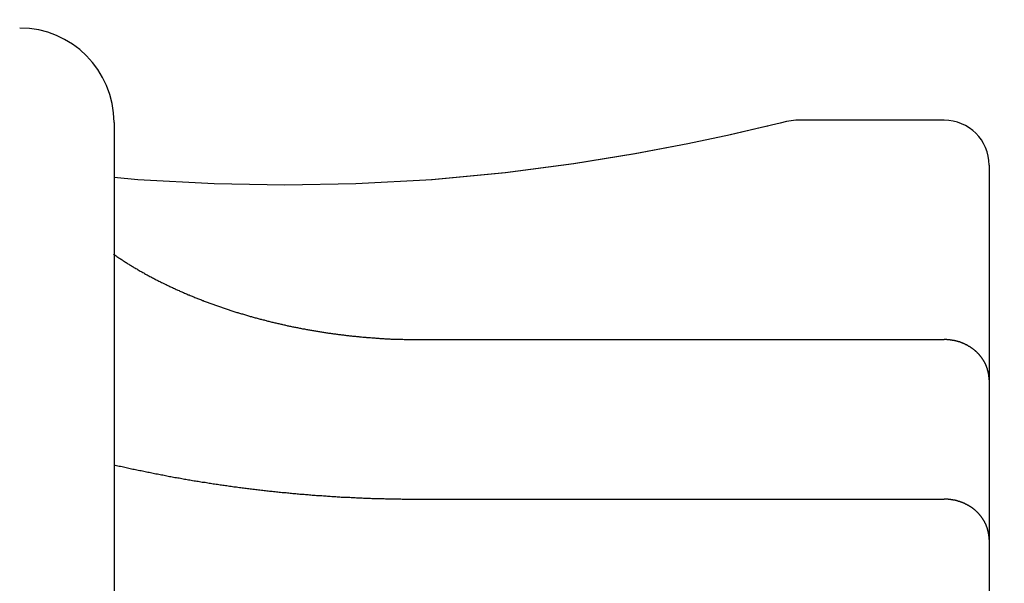
# Model space of a CAD drawing. Extents: x 0 to 96, y 13 to 124.
# Drawn here: x 22 to 23, y 61 to 62 of the extents above; entities that cross this region are included whole.
import ezdxf

# ---------------------------------------------------------------- set-up
doc = ezdxf.new("R2010")
doc.units = 0
doc.header["$LTSCALE"] = 1.21
doc.header["$PDMODE"] = 3
doc.header["$PDSIZE"] = 0.3125
doc.layers.get('0').update_dxf_attribs({"linetype": 'CONTINUOUS'})
doc.layers.get('DEFPOINTS').update_dxf_attribs({"linetype": 'CONTINUOUS'})
doc.styles.add('ARIAL_NARROW_BOLD', font='txt')
doc.dimstyles.get("Standard").update_dxf_attribs({"dimtxt": 0.125, "dimasz": 0.1875, "dimexe": 0.18, "dimexo": 0.0625, "dimgap": 0.09, "dimtad": 0, "dimtih": 1, "dimtoh": 1, "dimzin": 4, "dimcen": 0.09, "dimazin": 3, "dimtol": 1, "dimtp": 0.0001, "dimtm": 0.0001, "dimtfac": 1, "dimtofl": 0, "dimtmove": 0, "dimatfit": 3})

# ---------------------------------------------------------------- blocks, each defined once
blk = doc.blocks.new('*U56')
at = {"style": 'ARIAL_NARROW_BOLD'}
blk.add_text('C', height=0.5, dxfattribs=at).set_placement((28.06655, 59.26176))
blk = doc.blocks.new('*D3')
for p, q in [((16.6694, 69.54103), (28.51239, 69.54103)), ((28.27239, 68.82103), (28.27239, 60.01602)), ((28.27239, 49.06103), (28.27239, 58.99897)), ((23.72718, 48.34103), (28.51239, 48.34103))]:
    blk.add_line(p, q)
for points in [[(28.15239, 68.82103), (28.39239, 68.82103), (28.27239, 69.54103)], [(28.15239, 49.06103), (28.39239, 49.06103), (28.27239, 48.34103)]]:
    blk.add_solid(points)
at = {"layer": 'DEFPOINTS', "color": 0}
for p in [(16.4794, 69.54103), (28.27239, 69.54103), (23.53718, 48.34103)]:
    blk.add_point(p, dxfattribs=at)
blk.add_blockref('*U56', (0, 0))
blk = doc.blocks.new('*U57')
at = {"style": 'ARIAL_NARROW_BOLD'}
blk.add_text('D', height=0.5, dxfattribs=at).set_placement((31.0962, 66.42393))
blk = doc.blocks.new('*D4')
for p, q in [((16.70718, 76.78603), (31.54919, 76.78603)), ((31.30919, 76.06603), (31.30919, 67.17393)), ((31.30919, 49.06103), (31.30919, 66.17393)), ((23.72718, 48.34103), (31.54919, 48.34103))]:
    blk.add_line(p, q)
for points in [[(31.18919, 76.06603), (31.42919, 76.06603), (31.30919, 76.78603)], [(31.18919, 49.06103), (31.42919, 49.06103), (31.30919, 48.34103)]]:
    blk.add_solid(points)
at = {"layer": 'DEFPOINTS', "color": 0}
for p in [(16.51718, 76.78603), (31.30919, 76.78603), (23.53718, 48.34103)]:
    blk.add_point(p, dxfattribs=at)
blk.add_blockref('*U57', (0, 0))
blk = doc.blocks.new('*U58')
at = {"style": 'ARIAL_NARROW_BOLD'}
blk.add_text('E', height=0.5, dxfattribs=at).set_placement((34.75991, 62.76582))
blk = doc.blocks.new('*D5')
for p, q in [((19.09518, 78.81649), (35.19772, 78.81649)), ((34.95772, 78.09649), (34.95772, 63.51582)), ((34.95772, 49.06103), (34.95772, 62.51582)), ((22.99218, 48.34103), (35.19772, 48.34103))]:
    blk.add_line(p, q)
for points in [[(34.83772, 78.09649), (35.07772, 78.09649), (34.95772, 78.81649)], [(34.83772, 49.06103), (35.07772, 49.06103), (34.95772, 48.34103)]]:
    blk.add_solid(points)
at = {"layer": 'DEFPOINTS', "color": 0}
for p in [(18.90518, 78.81649), (34.95772, 78.81649), (22.80218, 48.34103)]:
    blk.add_point(p, dxfattribs=at)
blk.add_blockref('*U58', (0, 0))

msp = doc.modelspace()

# ---------------------------------------------------------------- linework, layer by layer
at = {"linetype": 'CONTINUOUS'}
for p, q in [((22.56212, 61.76601), (22.5559, 61.76514)), ((22.56314, 61.76603), (22.56212, 61.76601)), ((22.66114, 61.76603), (22.56314, 61.76603)), ((22.10655, 61.76453), (22.10655, 61.15553)), ((22.69114, 61.73603), (22.69114, 61.18403)), ((22.31114, 61.6195), (22.66114, 61.6195)), ((22.31114, 61.51296), (22.66114, 61.51296))]:
    msp.add_line(p, q, dxfattribs=at)
for points in [[(22.5559, 61.76514), (22.55168, 61.7641), (22.53909, 61.76104), (22.51833, 61.75625)], [(22.54333, 61.76207), (22.53906, 61.76103), (22.51826, 61.75624)], [(22.51833, 61.75625), (22.48984, 61.75018), (22.4546, 61.74347), (22.41354, 61.73681), (22.36782, 61.73088), (22.31876, 61.72626)], [(22.48995, 61.7502), (22.45475, 61.7435), (22.41374, 61.73684), (22.36807, 61.7309), (22.31905, 61.72628), (22.26815, 61.72342), (22.22064, 61.72256)], [(22.22064, 61.72256), (22.17345, 61.72341), (22.12252, 61.72626), (22.10655, 61.72776)]]:
    msp.add_lwpolyline(points, dxfattribs=at)
for points in [[(22.1063, 61.6765, 0), (22.1069, 61.6761, 0), (22.1074, 61.6758, 0), (22.108, 61.6754, 0), (22.1085, 61.675, 0), (22.1091, 61.6746, 0), (22.1096, 61.6742, 0), (22.1102, 61.6739, 0), (22.1108, 61.6735, 0), (22.1113, 61.6731, 0), (22.1119, 61.6727, 0), (22.1125, 61.6724, 0), (22.113, 61.672, 0), (22.1136, 61.6716, 0), (22.1142, 61.6713, 0), (22.1147, 61.6709, 0), (22.1153, 61.6705, 0), (22.1159, 61.6702, 0), (22.1165, 61.6698, 0), (22.117, 61.6695, 0), (22.1176, 61.6691, 0), (22.1182, 61.6688, 0), (22.1188, 61.6684, 0), (22.1193, 61.6681, 0), (22.1199, 61.6677, 0), (22.1205, 61.6674, 0), (22.1211, 61.667, 0), (22.1217, 61.6667, 0), (22.1223, 61.6663, 0), (22.1228, 61.666, 0), (22.1234, 61.6657, 0), (22.124, 61.6653, 0), (22.1246, 61.665, 0), (22.1252, 61.6647, 0), (22.1258, 61.6643, 0), (22.1264, 61.664, 0), (22.127, 61.6637, 0), (22.1275, 61.6633, 0), (22.1281, 61.663, 0), (22.1287, 61.6627, 0), (22.1293, 61.6624, 0), (22.1299, 61.662, 0), (22.1305, 61.6617, 0), (22.1311, 61.6614, 0), (22.1317, 61.6611, 0), (22.1323, 61.6608, 0), (22.1329, 61.6605, 0), (22.1335, 61.6601, 0), (22.1341, 61.6598, 0), (22.1347, 61.6595, 0), (22.1353, 61.6592, 0), (22.1359, 61.6589, 0), (22.1365, 61.6586, 0), (22.1371, 61.6583, 0), (22.1377, 61.658, 0), (22.1383, 61.6577, 0), (22.1389, 61.6574, 0), (22.1395, 61.6571, 0), (22.1402, 61.6568, 0), (22.1408, 61.6565, 0), (22.1414, 61.6562, 0), (22.142, 61.6559, 0), (22.1426, 61.6556, 0), (22.1432, 61.6553, 0), (22.1438, 61.655, 0), (22.1444, 61.6547, 0), (22.145, 61.6545, 0), (22.1456, 61.6542, 0), (22.1463, 61.6539, 0), (22.1469, 61.6536, 0), (22.1475, 61.6533, 0), (22.1481, 61.653, 0), (22.1487, 61.6528, 0), (22.1493, 61.6525, 0), (22.15, 61.6522, 0), (22.1506, 61.6519, 0), (22.1512, 61.6517, 0), (22.1518, 61.6514, 0), (22.1524, 61.6511, 0), (22.153, 61.6509, 0), (22.1537, 61.6506, 0), (22.1543, 61.6503, 0), (22.1549, 61.6501, 0), (22.1555, 61.6498, 0), (22.1562, 61.6495, 0), (22.1568, 61.6493, 0), (22.1574, 61.649, 0), (22.158, 61.6487, 0), (22.1587, 61.6485, 0), (22.1593, 61.6482, 0), (22.1599, 61.648, 0), (22.1605, 61.6477, 0), (22.1612, 61.6475, 0), (22.1618, 61.6472, 0), (22.1624, 61.647, 0), (22.163, 61.6467, 0), (22.1637, 61.6465, 0), (22.1643, 61.6462, 0), (22.1649, 61.646, 0), (22.1656, 61.6457, 0), (22.1662, 61.6455, 0), (22.1668, 61.6452, 0), (22.1675, 61.645, 0), (22.1681, 61.6448, 0), (22.1687, 61.6445, 0), (22.1694, 61.6443, 0), (22.17, 61.6441, 0), (22.1706, 61.6438, 0), (22.1713, 61.6436, 0), (22.1719, 61.6434, 0), (22.1725, 61.6431, 0), (22.1732, 61.6429, 0), (22.1738, 61.6427, 0), (22.1744, 61.6424, 0), (22.1751, 61.6422, 0), (22.1757, 61.642, 0), (22.1764, 61.6418, 0), (22.177, 61.6415, 0), (22.1776, 61.6413, 0), (22.1783, 61.6411, 0), (22.1789, 61.6409, 0), (22.1795, 61.6407, 0), (22.1802, 61.6404, 0), (22.1808, 61.6402, 0), (22.1815, 61.64, 0), (22.1821, 61.6398, 0), (22.1828, 61.6396, 0), (22.1834, 61.6394, 0), (22.184, 61.6392, 0), (22.1847, 61.639, 0), (22.1853, 61.6388, 0), (22.186, 61.6385, 0), (22.1866, 61.6383, 0), (22.1873, 61.6381, 0), (22.1879, 61.6379, 0), (22.1885, 61.6377, 0), (22.1892, 61.6375, 0), (22.1898, 61.6373, 0), (22.1905, 61.6371, 0), (22.1911, 61.6369, 0), (22.1918, 61.6367, 0), (22.1924, 61.6366, 0), (22.1931, 61.6364, 0), (22.1937, 61.6362, 0), (22.1944, 61.636, 0), (22.195, 61.6358, 0), (22.1957, 61.6356, 0), (22.1963, 61.6354, 0), (22.197, 61.6352, 0), (22.1976, 61.635, 0), (22.1983, 61.6349, 0), (22.1989, 61.6347, 0), (22.1996, 61.6345, 0), (22.2002, 61.6343, 0), (22.2009, 61.6341, 0), (22.2015, 61.634, 0), (22.2022, 61.6338, 0), (22.2028, 61.6336, 0), (22.2035, 61.6334, 0), (22.2041, 61.6332, 0), (22.2048, 61.6331, 0), (22.2054, 61.6329, 0), (22.2061, 61.6327, 0), (22.2068, 61.6326, 0), (22.2074, 61.6324, 0), (22.2081, 61.6322, 0), (22.2087, 61.6321, 0), (22.2094, 61.6319, 0), (22.21, 61.6317, 0), (22.2107, 61.6316, 0), (22.2113, 61.6314, 0), (22.212, 61.6312, 0), (22.2127, 61.6311, 0), (22.2133, 61.6309, 0), (22.214, 61.6308, 0), (22.2146, 61.6306, 0), (22.2153, 61.6305, 0), (22.216, 61.6303, 0), (22.2166, 61.6302, 0), (22.2173, 61.63, 0), (22.2179, 61.6299, 0), (22.2186, 61.6297, 0), (22.2192, 61.6296, 0), (22.2199, 61.6294, 0), (22.2206, 61.6293, 0), (22.2212, 61.6291, 0), (22.2219, 61.629, 0), (22.2225, 61.6288, 0), (22.2232, 61.6287, 0), (22.2239, 61.6285, 0), (22.2245, 61.6284, 0), (22.2252, 61.6283, 0), (22.2259, 61.6281, 0), (22.2265, 61.628, 0), (22.2272, 61.6279, 0), (22.2278, 61.6277, 0), (22.2285, 61.6276, 0), (22.2292, 61.6275, 0), (22.2298, 61.6273, 0), (22.2305, 61.6272, 0), (22.2312, 61.6271, 0), (22.2318, 61.6269, 0), (22.2325, 61.6268, 0), (22.2332, 61.6267, 0), (22.2338, 61.6266, 0), (22.2345, 61.6264, 0), (22.2351, 61.6263, 0), (22.2358, 61.6262, 0), (22.2365, 61.6261, 0), (22.2371, 61.626, 0), (22.2378, 61.6259, 0), (22.2385, 61.6257, 0), (22.2391, 61.6256, 0), (22.2398, 61.6255, 0), (22.2405, 61.6254, 0), (22.2411, 61.6253, 0), (22.2418, 61.6252, 0), (22.2425, 61.6251, 0), (22.2431, 61.6249, 0), (22.2438, 61.6248, 0), (22.2445, 61.6247, 0), (22.2451, 61.6246, 0), (22.2458, 61.6245, 0), (22.2465, 61.6244, 0), (22.2472, 61.6243, 0), (22.2478, 61.6242, 0), (22.2485, 61.6241, 0), (22.2492, 61.624, 0), (22.2498, 61.6239, 0), (22.2505, 61.6238, 0), (22.2512, 61.6237, 0), (22.2518, 61.6236, 0), (22.2525, 61.6235, 0), (22.2532, 61.6234, 0), (22.2538, 61.6234, 0), (22.2545, 61.6233, 0), (22.2552, 61.6232, 0), (22.2559, 61.6231, 0), (22.2565, 61.623, 0), (22.2572, 61.6229, 0), (22.2579, 61.6228, 0), (22.2585, 61.6227, 0), (22.2592, 61.6227, 0), (22.2599, 61.6226, 0), (22.2606, 61.6225, 0), (22.2612, 61.6224, 0), (22.2619, 61.6223, 0), (22.2626, 61.6223, 0), (22.2632, 61.6222, 0), (22.2639, 61.6221, 0), (22.2646, 61.622, 0), (22.2653, 61.622, 0), (22.2659, 61.6219, 0), (22.2666, 61.6218, 0), (22.2673, 61.6218, 0), (22.2679, 61.6217, 0), (22.2686, 61.6216, 0), (22.2693, 61.6215, 0), (22.27, 61.6215, 0), (22.2706, 61.6214, 0), (22.2713, 61.6214, 0), (22.272, 61.6213, 0), (22.2727, 61.6212, 0), (22.2733, 61.6212, 0), (22.274, 61.6211, 0), (22.2747, 61.6211, 0), (22.2753, 61.621, 0), (22.276, 61.6209, 0), (22.2767, 61.6209, 0), (22.2774, 61.6208, 0), (22.278, 61.6208, 0), (22.2787, 61.6207, 0), (22.2794, 61.6207, 0), (22.2801, 61.6206, 0), (22.2807, 61.6206, 0), (22.2814, 61.6205, 0), (22.2821, 61.6205, 0), (22.2828, 61.6204, 0), (22.2834, 61.6204, 0), (22.2841, 61.6203, 0), (22.2848, 61.6203, 0), (22.2855, 61.6203, 0), (22.2861, 61.6202, 0), (22.2868, 61.6202, 0), (22.2875, 61.6201, 0), (22.2882, 61.6201, 0), (22.2888, 61.6201, 0), (22.2895, 61.62, 0), (22.2902, 61.62, 0), (22.2909, 61.62, 0), (22.2915, 61.6199, 0), (22.2922, 61.6199, 0), (22.2929, 61.6199, 0), (22.2936, 61.6199, 0), (22.2942, 61.6198, 0), (22.2949, 61.6198, 0), (22.2956, 61.6198, 0), (22.2963, 61.6198, 0), (22.2969, 61.6197, 0), (22.2976, 61.6197, 0), (22.2983, 61.6197, 0), (22.299, 61.6197, 0), (22.2996, 61.6197, 0), (22.3003, 61.6196, 0), (22.301, 61.6196, 0), (22.3017, 61.6196, 0), (22.3024, 61.6196, 0), (22.303, 61.6196, 0), (22.3037, 61.6196, 0), (22.3044, 61.6196, 0), (22.3051, 61.6195, 0), (22.3057, 61.6195, 0), (22.3064, 61.6195, 0), (22.3071, 61.6195, 0), (22.3078, 61.6195, 0), (22.3084, 61.6195, 0), (22.3091, 61.6195, 0), (22.3098, 61.6195, 0), (22.3105, 61.6195, 0), (22.3111, 61.6195, 0)], [(22.6911, 61.5926, 0), (22.6911, 61.5928, 0), (22.6911, 61.593, 0), (22.6911, 61.5932, 0), (22.6911, 61.5933, 0), (22.6911, 61.5935, 0), (22.6911, 61.5937, 0), (22.6911, 61.5939, 0), (22.6911, 61.594, 0), (22.6911, 61.5942, 0), (22.6911, 61.5944, 0), (22.6911, 61.5946, 0), (22.691, 61.5947, 0), (22.691, 61.5949, 0), (22.691, 61.5951, 0), (22.691, 61.5953, 0), (22.691, 61.5954, 0), (22.691, 61.5956, 0), (22.6909, 61.5958, 0), (22.6909, 61.5959, 0), (22.6909, 61.5961, 0), (22.6909, 61.5963, 0), (22.6908, 61.5965, 0), (22.6908, 61.5966, 0), (22.6908, 61.5968, 0), (22.6907, 61.597, 0), (22.6907, 61.5972, 0), (22.6907, 61.5973, 0), (22.6906, 61.5975, 0), (22.6906, 61.5977, 0), (22.6906, 61.5979, 0), (22.6905, 61.598, 0), (22.6905, 61.5982, 0), (22.6904, 61.5984, 0), (22.6904, 61.5985, 0), (22.6904, 61.5987, 0), (22.6903, 61.5989, 0), (22.6903, 61.599, 0), (22.6902, 61.5992, 0), (22.6902, 61.5994, 0), (22.6901, 61.5996, 0), (22.6901, 61.5997, 0), (22.69, 61.5999, 0), (22.69, 61.6001, 0), (22.6899, 61.6002, 0), (22.6899, 61.6004, 0), (22.6898, 61.6006, 0), (22.6897, 61.6007, 0), (22.6897, 61.6009, 0), (22.6896, 61.6011, 0), (22.6896, 61.6012, 0), (22.6895, 61.6014, 0), (22.6894, 61.6015, 0), (22.6894, 61.6017, 0), (22.6893, 61.6019, 0), (22.6892, 61.602, 0), (22.6892, 61.6022, 0), (22.6891, 61.6024, 0), (22.689, 61.6025, 0), (22.689, 61.6027, 0), (22.6889, 61.6028, 0), (22.6888, 61.603, 0), (22.6887, 61.6032, 0), (22.6887, 61.6033, 0), (22.6886, 61.6035, 0), (22.6885, 61.6036, 0), (22.6884, 61.6038, 0), (22.6884, 61.6039, 0), (22.6883, 61.6041, 0), (22.6882, 61.6042, 0), (22.6881, 61.6044, 0), (22.688, 61.6046, 0), (22.6879, 61.6047, 0), (22.6879, 61.6049, 0), (22.6878, 61.605, 0), (22.6877, 61.6052, 0), (22.6876, 61.6053, 0), (22.6875, 61.6055, 0), (22.6874, 61.6056, 0), (22.6873, 61.6058, 0), (22.6872, 61.6059, 0), (22.6871, 61.6061, 0), (22.687, 61.6062, 0), (22.6869, 61.6064, 0), (22.6868, 61.6065, 0), (22.6867, 61.6066, 0), (22.6866, 61.6068, 0), (22.6865, 61.6069, 0), (22.6864, 61.6071, 0), (22.6863, 61.6072, 0), (22.6862, 61.6074, 0), (22.6861, 61.6075, 0), (22.686, 61.6076, 0), (22.6859, 61.6078, 0), (22.6858, 61.6079, 0), (22.6857, 61.6081, 0), (22.6856, 61.6082, 0), (22.6855, 61.6083, 0), (22.6854, 61.6085, 0), (22.6853, 61.6086, 0), (22.6851, 61.6087, 0), (22.685, 61.6089, 0), (22.6849, 61.609, 0), (22.6848, 61.6091, 0), (22.6847, 61.6093, 0), (22.6846, 61.6094, 0), (22.6845, 61.6095, 0), (22.6843, 61.6097, 0), (22.6842, 61.6098, 0), (22.6841, 61.6099, 0), (22.684, 61.61, 0), (22.6839, 61.6102, 0), (22.6837, 61.6103, 0), (22.6836, 61.6104, 0), (22.6835, 61.6105, 0), (22.6834, 61.6107, 0), (22.6832, 61.6108, 0), (22.6831, 61.6109, 0), (22.683, 61.611, 0), (22.6829, 61.6112, 0), (22.6827, 61.6113, 0), (22.6826, 61.6114, 0), (22.6825, 61.6115, 0), (22.6823, 61.6116, 0), (22.6822, 61.6117, 0), (22.6821, 61.6119, 0), (22.682, 61.612, 0), (22.6818, 61.6121, 0), (22.6817, 61.6122, 0), (22.6816, 61.6123, 0), (22.6814, 61.6124, 0), (22.6813, 61.6125, 0), (22.6811, 61.6127, 0), (22.681, 61.6128, 0), (22.6809, 61.6129, 0), (22.6807, 61.613, 0), (22.6806, 61.6131, 0), (22.6805, 61.6132, 0), (22.6803, 61.6133, 0), (22.6802, 61.6134, 0), (22.68, 61.6135, 0), (22.6799, 61.6136, 0), (22.6797, 61.6137, 0), (22.6796, 61.6138, 0), (22.6795, 61.6139, 0), (22.6793, 61.614, 0), (22.6792, 61.6141, 0), (22.679, 61.6142, 0), (22.6789, 61.6143, 0), (22.6787, 61.6144, 0), (22.6786, 61.6145, 0), (22.6784, 61.6146, 0), (22.6783, 61.6147, 0), (22.6781, 61.6148, 0), (22.678, 61.6149, 0), (22.6778, 61.615, 0), (22.6777, 61.615, 0), (22.6775, 61.6151, 0), (22.6774, 61.6152, 0), (22.6772, 61.6153, 0), (22.6771, 61.6154, 0), (22.6769, 61.6155, 0), (22.6768, 61.6156, 0), (22.6766, 61.6156, 0), (22.6765, 61.6157, 0), (22.6763, 61.6158, 0), (22.6762, 61.6159, 0), (22.676, 61.616, 0), (22.6758, 61.616, 0), (22.6757, 61.6161, 0), (22.6755, 61.6162, 0), (22.6754, 61.6163, 0), (22.6752, 61.6164, 0), (22.6751, 61.6164, 0), (22.6749, 61.6165, 0), (22.6747, 61.6166, 0), (22.6746, 61.6167, 0), (22.6744, 61.6167, 0), (22.6743, 61.6168, 0), (22.6741, 61.6169, 0), (22.6739, 61.6169, 0), (22.6738, 61.617, 0), (22.6736, 61.6171, 0), (22.6734, 61.6171, 0), (22.6733, 61.6172, 0), (22.6731, 61.6173, 0), (22.673, 61.6173, 0), (22.6728, 61.6174, 0), (22.6726, 61.6174, 0), (22.6725, 61.6175, 0), (22.6723, 61.6176, 0), (22.6721, 61.6176, 0), (22.672, 61.6177, 0), (22.6718, 61.6177, 0), (22.6716, 61.6178, 0), (22.6715, 61.6179, 0), (22.6713, 61.6179, 0), (22.6711, 61.618, 0), (22.671, 61.618, 0), (22.6708, 61.6181, 0), (22.6706, 61.6181, 0), (22.6705, 61.6182, 0), (22.6703, 61.6182, 0), (22.6701, 61.6183, 0), (22.67, 61.6183, 0), (22.6698, 61.6184, 0), (22.6696, 61.6184, 0), (22.6695, 61.6184, 0), (22.6693, 61.6185, 0), (22.6691, 61.6185, 0), (22.6689, 61.6186, 0), (22.6688, 61.6186, 0), (22.6686, 61.6187, 0), (22.6684, 61.6187, 0), (22.6683, 61.6187, 0), (22.6681, 61.6188, 0), (22.6679, 61.6188, 0), (22.6677, 61.6188, 0), (22.6676, 61.6189, 0), (22.6674, 61.6189, 0), (22.6672, 61.6189, 0), (22.6671, 61.619, 0), (22.6669, 61.619, 0), (22.6667, 61.619, 0), (22.6665, 61.6191, 0), (22.6664, 61.6191, 0), (22.6662, 61.6191, 0), (22.666, 61.6191, 0), (22.6658, 61.6192, 0), (22.6657, 61.6192, 0), (22.6655, 61.6192, 0), (22.6653, 61.6192, 0), (22.6652, 61.6193, 0), (22.665, 61.6193, 0), (22.6648, 61.6193, 0), (22.6646, 61.6193, 0), (22.6645, 61.6193, 0), (22.6643, 61.6193, 0), (22.6641, 61.6194, 0), (22.6639, 61.6194, 0), (22.6638, 61.6194, 0), (22.6636, 61.6194, 0), (22.6634, 61.6194, 0), (22.6632, 61.6194, 0), (22.6631, 61.6194, 0), (22.6629, 61.6195, 0), (22.6627, 61.6195, 0), (22.6625, 61.6195, 0), (22.6624, 61.6195, 0), (22.6622, 61.6195, 0), (22.662, 61.6195, 0), (22.6618, 61.6195, 0), (22.6617, 61.6195, 0), (22.6615, 61.6195, 0), (22.6613, 61.6195, 0), (22.6611, 61.6195, 0)], [(22.1065, 61.5359, 0), (22.1074, 61.5357, 0), (22.1083, 61.5355, 0), (22.1092, 61.5353, 0), (22.1101, 61.5351, 0), (22.111, 61.5349, 0), (22.1119, 61.5347, 0), (22.1128, 61.5345, 0), (22.1137, 61.5343, 0), (22.1146, 61.5341, 0), (22.1155, 61.5339, 0), (22.1164, 61.5337, 0), (22.1173, 61.5335, 0), (22.1182, 61.5333, 0), (22.1192, 61.5331, 0), (22.1201, 61.5329, 0), (22.121, 61.5327, 0), (22.1219, 61.5325, 0), (22.1228, 61.5323, 0), (22.1237, 61.5322, 0), (22.1246, 61.532, 0), (22.1255, 61.5318, 0), (22.1264, 61.5316, 0), (22.1273, 61.5314, 0), (22.1282, 61.5312, 0), (22.1291, 61.531, 0), (22.13, 61.5309, 0), (22.1309, 61.5307, 0), (22.1318, 61.5305, 0), (22.1327, 61.5303, 0), (22.1337, 61.5301, 0), (22.1346, 61.5299, 0), (22.1355, 61.5298, 0), (22.1364, 61.5296, 0), (22.1373, 61.5294, 0), (22.1382, 61.5292, 0), (22.1391, 61.5291, 0), (22.14, 61.5289, 0), (22.1409, 61.5287, 0), (22.1418, 61.5286, 0), (22.1427, 61.5284, 0), (22.1436, 61.5282, 0), (22.1446, 61.528, 0), (22.1455, 61.5279, 0), (22.1464, 61.5277, 0), (22.1473, 61.5275, 0), (22.1482, 61.5274, 0), (22.1491, 61.5272, 0), (22.15, 61.5271, 0), (22.1509, 61.5269, 0), (22.1518, 61.5267, 0), (22.1528, 61.5266, 0), (22.1537, 61.5264, 0), (22.1546, 61.5263, 0), (22.1555, 61.5261, 0), (22.1564, 61.5259, 0), (22.1573, 61.5258, 0), (22.1582, 61.5256, 0), (22.1591, 61.5255, 0), (22.1601, 61.5253, 0), (22.161, 61.5252, 0), (22.1619, 61.525, 0), (22.1628, 61.5249, 0), (22.1637, 61.5247, 0), (22.1646, 61.5246, 0), (22.1655, 61.5244, 0), (22.1664, 61.5243, 0), (22.1674, 61.5242, 0), (22.1683, 61.524, 0), (22.1692, 61.5239, 0), (22.1701, 61.5237, 0), (22.171, 61.5236, 0), (22.1719, 61.5234, 0), (22.1728, 61.5233, 0), (22.1738, 61.5232, 0), (22.1747, 61.523, 0), (22.1756, 61.5229, 0), (22.1765, 61.5228, 0), (22.1774, 61.5226, 0), (22.1783, 61.5225, 0), (22.1793, 61.5224, 0), (22.1802, 61.5222, 0), (22.1811, 61.5221, 0), (22.182, 61.522, 0), (22.1829, 61.5218, 0), (22.1838, 61.5217, 0), (22.1848, 61.5216, 0), (22.1857, 61.5215, 0), (22.1866, 61.5213, 0), (22.1875, 61.5212, 0), (22.1884, 61.5211, 0), (22.1893, 61.521, 0), (22.1903, 61.5208, 0), (22.1912, 61.5207, 0), (22.1921, 61.5206, 0), (22.193, 61.5205, 0), (22.1939, 61.5204, 0), (22.1948, 61.5203, 0), (22.1958, 61.5201, 0), (22.1967, 61.52, 0), (22.1976, 61.5199, 0), (22.1985, 61.5198, 0), (22.1994, 61.5197, 0), (22.2004, 61.5196, 0), (22.2013, 61.5195, 0), (22.2022, 61.5194, 0), (22.2031, 61.5192, 0), (22.204, 61.5191, 0), (22.205, 61.519, 0), (22.2059, 61.5189, 0), (22.2068, 61.5188, 0), (22.2077, 61.5187, 0), (22.2086, 61.5186, 0), (22.2096, 61.5185, 0), (22.2105, 61.5184, 0), (22.2114, 61.5183, 0), (22.2123, 61.5182, 0), (22.2132, 61.5181, 0), (22.2142, 61.518, 0), (22.2151, 61.5179, 0), (22.216, 61.5178, 0), (22.2169, 61.5177, 0), (22.2178, 61.5176, 0), (22.2188, 61.5175, 0), (22.2197, 61.5175, 0), (22.2206, 61.5174, 0), (22.2215, 61.5173, 0), (22.2224, 61.5172, 0), (22.2234, 61.5171, 0), (22.2243, 61.517, 0), (22.2252, 61.5169, 0), (22.2261, 61.5168, 0), (22.227, 61.5168, 0), (22.228, 61.5167, 0), (22.2289, 61.5166, 0), (22.2298, 61.5165, 0), (22.2307, 61.5164, 0), (22.2317, 61.5164, 0), (22.2326, 61.5163, 0), (22.2335, 61.5162, 0), (22.2344, 61.5161, 0), (22.2353, 61.516, 0), (22.2363, 61.516, 0), (22.2372, 61.5159, 0), (22.2381, 61.5158, 0), (22.239, 61.5157, 0), (22.24, 61.5157, 0), (22.2409, 61.5156, 0), (22.2418, 61.5155, 0), (22.2427, 61.5155, 0), (22.2436, 61.5154, 0), (22.2446, 61.5153, 0), (22.2455, 61.5153, 0), (22.2464, 61.5152, 0), (22.2473, 61.5151, 0), (22.2483, 61.5151, 0), (22.2492, 61.515, 0), (22.2501, 61.515, 0), (22.251, 61.5149, 0), (22.252, 61.5148, 0), (22.2529, 61.5148, 0), (22.2538, 61.5147, 0), (22.2547, 61.5147, 0), (22.2557, 61.5146, 0), (22.2566, 61.5146, 0), (22.2575, 61.5145, 0), (22.2584, 61.5144, 0), (22.2593, 61.5144, 0), (22.2603, 61.5143, 0), (22.2612, 61.5143, 0), (22.2621, 61.5142, 0), (22.263, 61.5142, 0), (22.264, 61.5142, 0), (22.2649, 61.5141, 0), (22.2658, 61.5141, 0), (22.2667, 61.514, 0), (22.2677, 61.514, 0), (22.2686, 61.5139, 0), (22.2695, 61.5139, 0), (22.2704, 61.5138, 0), (22.2714, 61.5138, 0), (22.2723, 61.5138, 0), (22.2732, 61.5137, 0), (22.2741, 61.5137, 0), (22.2751, 61.5137, 0), (22.276, 61.5136, 0), (22.2769, 61.5136, 0), (22.2778, 61.5136, 0), (22.2788, 61.5135, 0), (22.2797, 61.5135, 0), (22.2806, 61.5135, 0), (22.2815, 61.5134, 0), (22.2825, 61.5134, 0), (22.2834, 61.5134, 0), (22.2843, 61.5133, 0), (22.2852, 61.5133, 0), (22.2862, 61.5133, 0), (22.2871, 61.5133, 0), (22.288, 61.5132, 0), (22.2889, 61.5132, 0), (22.2899, 61.5132, 0), (22.2908, 61.5132, 0), (22.2917, 61.5132, 0), (22.2926, 61.5131, 0), (22.2936, 61.5131, 0), (22.2945, 61.5131, 0), (22.2954, 61.5131, 0), (22.2963, 61.5131, 0), (22.2973, 61.5131, 0), (22.2982, 61.5131, 0), (22.2991, 61.513, 0), (22.3, 61.513, 0), (22.301, 61.513, 0), (22.3019, 61.513, 0), (22.3028, 61.513, 0), (22.3037, 61.513, 0), (22.3047, 61.513, 0), (22.3056, 61.513, 0), (22.3065, 61.513, 0), (22.3074, 61.513, 0), (22.3084, 61.513, 0), (22.3093, 61.513, 0), (22.3102, 61.513, 0), (22.3111, 61.513, 0)], [(22.6911, 61.4861, 0), (22.6911, 61.4863, 0), (22.6911, 61.4864, 0), (22.6911, 61.4866, 0), (22.6911, 61.4868, 0), (22.6911, 61.487, 0), (22.6911, 61.4871, 0), (22.6911, 61.4873, 0), (22.6911, 61.4875, 0), (22.6911, 61.4877, 0), (22.6911, 61.4878, 0), (22.6911, 61.488, 0), (22.691, 61.4882, 0), (22.691, 61.4884, 0), (22.691, 61.4885, 0), (22.691, 61.4887, 0), (22.691, 61.4889, 0), (22.691, 61.4891, 0), (22.6909, 61.4892, 0), (22.6909, 61.4894, 0), (22.6909, 61.4896, 0), (22.6909, 61.4898, 0), (22.6908, 61.4899, 0), (22.6908, 61.4901, 0), (22.6908, 61.4903, 0), (22.6907, 61.4905, 0), (22.6907, 61.4906, 0), (22.6907, 61.4908, 0), (22.6906, 61.491, 0), (22.6906, 61.4911, 0), (22.6906, 61.4913, 0), (22.6905, 61.4915, 0), (22.6905, 61.4917, 0), (22.6904, 61.4918, 0), (22.6904, 61.492, 0), (22.6904, 61.4922, 0), (22.6903, 61.4923, 0), (22.6903, 61.4925, 0), (22.6902, 61.4927, 0), (22.6902, 61.4928, 0), (22.6901, 61.493, 0), (22.6901, 61.4932, 0), (22.69, 61.4934, 0), (22.69, 61.4935, 0), (22.6899, 61.4937, 0), (22.6899, 61.4939, 0), (22.6898, 61.494, 0), (22.6897, 61.4942, 0), (22.6897, 61.4944, 0), (22.6896, 61.4945, 0), (22.6896, 61.4947, 0), (22.6895, 61.4948, 0), (22.6894, 61.495, 0), (22.6894, 61.4952, 0), (22.6893, 61.4953, 0), (22.6892, 61.4955, 0), (22.6892, 61.4957, 0), (22.6891, 61.4958, 0), (22.689, 61.496, 0), (22.689, 61.4961, 0), (22.6889, 61.4963, 0), (22.6888, 61.4965, 0), (22.6887, 61.4966, 0), (22.6887, 61.4968, 0), (22.6886, 61.4969, 0), (22.6885, 61.4971, 0), (22.6884, 61.4972, 0), (22.6884, 61.4974, 0), (22.6883, 61.4976, 0), (22.6882, 61.4977, 0), (22.6881, 61.4979, 0), (22.688, 61.498, 0), (22.6879, 61.4982, 0), (22.6879, 61.4983, 0), (22.6878, 61.4985, 0), (22.6877, 61.4986, 0), (22.6876, 61.4988, 0), (22.6875, 61.4989, 0), (22.6874, 61.4991, 0), (22.6873, 61.4992, 0), (22.6872, 61.4994, 0), (22.6871, 61.4995, 0), (22.687, 61.4997, 0), (22.6869, 61.4998, 0), (22.6868, 61.5, 0), (22.6867, 61.5001, 0), (22.6866, 61.5003, 0), (22.6865, 61.5004, 0), (22.6864, 61.5005, 0), (22.6863, 61.5007, 0), (22.6862, 61.5008, 0), (22.6861, 61.501, 0), (22.686, 61.5011, 0), (22.6859, 61.5012, 0), (22.6858, 61.5014, 0), (22.6857, 61.5015, 0), (22.6856, 61.5017, 0), (22.6855, 61.5018, 0), (22.6854, 61.5019, 0), (22.6853, 61.5021, 0), (22.6851, 61.5022, 0), (22.685, 61.5023, 0), (22.6849, 61.5025, 0), (22.6848, 61.5026, 0), (22.6847, 61.5027, 0), (22.6846, 61.5029, 0), (22.6845, 61.503, 0), (22.6843, 61.5031, 0), (22.6842, 61.5033, 0), (22.6841, 61.5034, 0), (22.684, 61.5035, 0), (22.6839, 61.5036, 0), (22.6837, 61.5038, 0), (22.6836, 61.5039, 0), (22.6835, 61.504, 0), (22.6834, 61.5041, 0), (22.6832, 61.5043, 0), (22.6831, 61.5044, 0), (22.683, 61.5045, 0), (22.6829, 61.5046, 0), (22.6827, 61.5047, 0), (22.6826, 61.5049, 0), (22.6825, 61.505, 0), (22.6823, 61.5051, 0), (22.6822, 61.5052, 0), (22.6821, 61.5053, 0), (22.682, 61.5054, 0), (22.6818, 61.5056, 0), (22.6817, 61.5057, 0), (22.6816, 61.5058, 0), (22.6814, 61.5059, 0), (22.6813, 61.506, 0), (22.6811, 61.5061, 0), (22.681, 61.5062, 0), (22.6809, 61.5063, 0), (22.6807, 61.5064, 0), (22.6806, 61.5065, 0), (22.6805, 61.5067, 0), (22.6803, 61.5068, 0), (22.6802, 61.5069, 0), (22.68, 61.507, 0), (22.6799, 61.5071, 0), (22.6797, 61.5072, 0), (22.6796, 61.5073, 0), (22.6795, 61.5074, 0), (22.6793, 61.5075, 0), (22.6792, 61.5076, 0), (22.679, 61.5077, 0), (22.6789, 61.5078, 0), (22.6787, 61.5079, 0), (22.6786, 61.508, 0), (22.6784, 61.508, 0), (22.6783, 61.5081, 0), (22.6781, 61.5082, 0), (22.678, 61.5083, 0), (22.6778, 61.5084, 0), (22.6777, 61.5085, 0), (22.6775, 61.5086, 0), (22.6774, 61.5087, 0), (22.6772, 61.5088, 0), (22.6771, 61.5089, 0), (22.6769, 61.5089, 0), (22.6768, 61.509, 0), (22.6766, 61.5091, 0), (22.6765, 61.5092, 0), (22.6763, 61.5093, 0), (22.6762, 61.5094, 0), (22.676, 61.5094, 0), (22.6758, 61.5095, 0), (22.6757, 61.5096, 0), (22.6755, 61.5097, 0), (22.6754, 61.5097, 0), (22.6752, 61.5098, 0), (22.6751, 61.5099, 0), (22.6749, 61.51, 0), (22.6747, 61.51, 0), (22.6746, 61.5101, 0), (22.6744, 61.5102, 0), (22.6743, 61.5103, 0), (22.6741, 61.5103, 0), (22.6739, 61.5104, 0), (22.6738, 61.5105, 0), (22.6736, 61.5105, 0), (22.6734, 61.5106, 0), (22.6733, 61.5107, 0), (22.6731, 61.5107, 0), (22.673, 61.5108, 0), (22.6728, 61.5109, 0), (22.6726, 61.5109, 0), (22.6725, 61.511, 0), (22.6723, 61.511, 0), (22.6721, 61.5111, 0), (22.672, 61.5111, 0), (22.6718, 61.5112, 0), (22.6716, 61.5113, 0), (22.6715, 61.5113, 0), (22.6713, 61.5114, 0), (22.6711, 61.5114, 0), (22.671, 61.5115, 0), (22.6708, 61.5115, 0), (22.6706, 61.5116, 0), (22.6705, 61.5116, 0), (22.6703, 61.5117, 0), (22.6701, 61.5117, 0), (22.67, 61.5118, 0), (22.6698, 61.5118, 0), (22.6696, 61.5119, 0), (22.6695, 61.5119, 0), (22.6693, 61.512, 0), (22.6691, 61.512, 0), (22.6689, 61.512, 0), (22.6688, 61.5121, 0), (22.6686, 61.5121, 0), (22.6684, 61.5122, 0), (22.6683, 61.5122, 0), (22.6681, 61.5122, 0), (22.6679, 61.5123, 0), (22.6677, 61.5123, 0), (22.6676, 61.5123, 0), (22.6674, 61.5124, 0), (22.6672, 61.5124, 0), (22.6671, 61.5124, 0), (22.6669, 61.5125, 0), (22.6667, 61.5125, 0), (22.6665, 61.5125, 0), (22.6664, 61.5125, 0), (22.6662, 61.5126, 0), (22.666, 61.5126, 0), (22.6658, 61.5126, 0), (22.6657, 61.5127, 0), (22.6655, 61.5127, 0), (22.6653, 61.5127, 0), (22.6652, 61.5127, 0), (22.665, 61.5127, 0), (22.6648, 61.5128, 0), (22.6646, 61.5128, 0), (22.6645, 61.5128, 0), (22.6643, 61.5128, 0), (22.6641, 61.5128, 0), (22.6639, 61.5128, 0), (22.6638, 61.5129, 0), (22.6636, 61.5129, 0), (22.6634, 61.5129, 0), (22.6632, 61.5129, 0), (22.6631, 61.5129, 0), (22.6629, 61.5129, 0), (22.6627, 61.5129, 0), (22.6625, 61.5129, 0), (22.6624, 61.5129, 0), (22.6622, 61.5129, 0), (22.662, 61.5129, 0), (22.6618, 61.513, 0), (22.6617, 61.513, 0), (22.6615, 61.513, 0), (22.6613, 61.513, 0), (22.6611, 61.513, 0)]]:
    msp.add_polyline3d(points)
for centre, radius in [((22.04355, 61.76453), 0.063), ((22.66114, 61.73603), 0.03)]:
    msp.add_arc(centre, radius, 0, 90, dxfattribs=at)

# ---------------------------------------------------------------- dimensions: what is measured, and where the dimension line sits
at = {"color": 1}
for base, p1, p2, text, picture, middle in [((34.95772, 78.81649), (22.80218, 48.34103), (18.90518, 78.81649), 'E', '*D5', (34.95772, 63.01582)), ((31.30919, 76.78603), (23.53718, 48.34103), (16.51718, 76.78603), 'D', '*D4', (31.30919, 66.67393)), ((28.27239, 69.54103), (23.53718, 48.34103), (16.4794, 69.54103), 'C', '*D3', (28.27239, 59.5075))]:
    dim = msp.add_linear_dim(base=base, p1=p1, p2=p2, angle=90, text=text, dimstyle='Standard', dxfattribs=at)
    dim.commit()
    dim.dimension.update_dxf_attribs({"geometry": picture, "text_midpoint": middle, "dimtype": 128})

doc.saveas('drawing.dxf')
